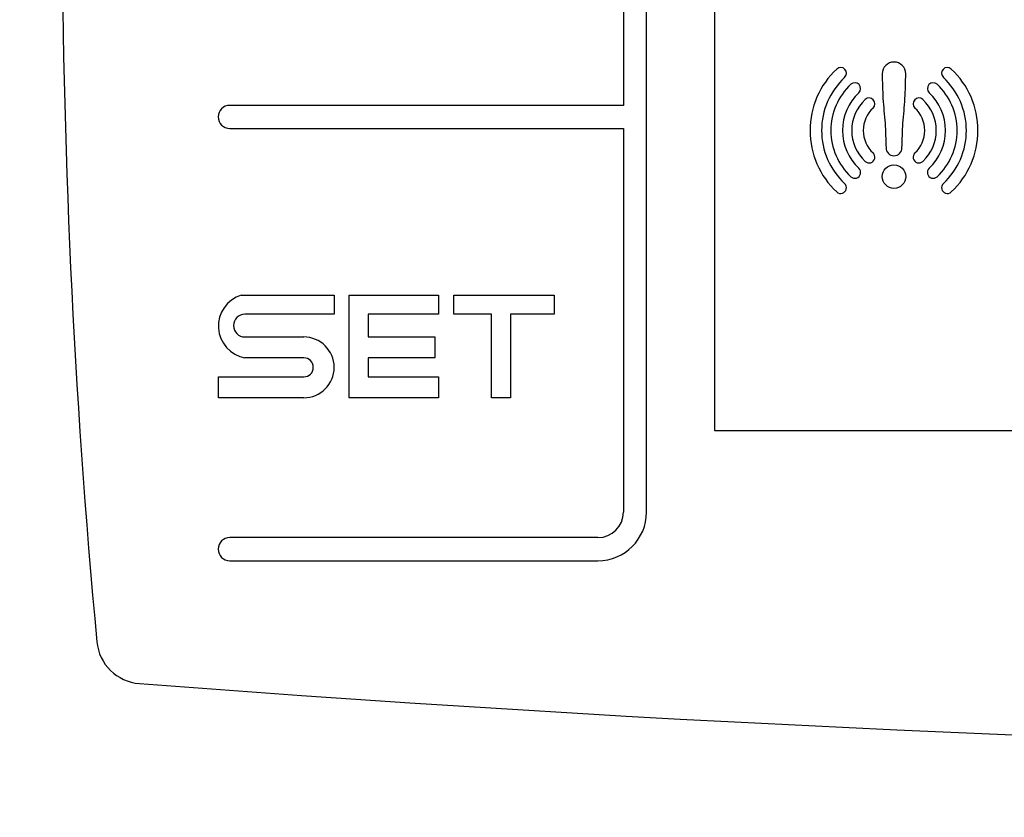
# Model space of a CAD drawing. Units: millimetres. Extents: x 0 to 16955, y 250 to 12130.
# Drawn here: x 11819 to 11840, y 10674 to 10691 of the extents above; entities that cross this region are included whole.
import ezdxf

# ---------------------------------------------------------------- set-up
doc = ezdxf.new("R2010")
doc.units = ezdxf.units.MM
doc.layers.add('COTAS', color=1, linetype='Continuous')
doc.styles.get("Standard").update_dxf_attribs({"font": 'romans.shx'})
doc.dimstyles.new('JUAN4', dxfattribs={"dimtxt": 30, "dimasz": 19, "dimexe": 10, "dimexo": 30, "dimgap": 10, "dimtad": 3, "dimdec": 1, "dimdsep": 46, "dimtxsty": 'Standard', "dimcen": 5, "dimclrd": 256, "dimclre": 256, "dimclrt": 1, "dimadec": 0, "dimazin": 0, "dimtp": 0.5, "dimtm": 0.5, "dimtfac": 0.125, "dimtdec": 1, "dimtofl": 0, "dimtmove": 0, "dimatfit": 0, "dimfxl": 1, "dimtolj": 1, "dimtzin": 0, "dimarcsym": 0})

# ---------------------------------------------------------------- blocks, each defined once
blk = doc.blocks.new('*D373')
at = {"layer": 'COTAS', "lineweight": -2, "transparency": 16777216}
for p, q in [((11833.321, 11133.344), (11429.911, 11133.344)), ((11439.911, 11114.344), (11439.911, 10265.344)), ((11639.382, 10246.344), (11429.911, 10246.344))]:
    blk.add_line(p, q, dxfattribs=at)
at = {"layer": 'COTAS', "transparency": 16777216}
for points in [[(11436.744, 11114.344), (11443.078, 11114.344), (11439.911, 11133.344)], [(11436.744, 10265.344), (11443.078, 10265.344), (11439.911, 10246.344)]]:
    blk.add_solid(points, dxfattribs=at)
at = {"layer": 'Defpoints', "color": 0, "transparency": 16777216}
for p in [(11863.321, 11133.344), (11439.911, 10246.344), (11669.382, 10246.344)]:
    blk.add_point(p, dxfattribs=at)
at = {"layer": 'COTAS', "color": 1, "transparency": 16777216, "insert": (11414.911, 10689.844), "char_height": 30, "attachment_point": 5, "rotation": 90}
blk.add_mtext('\\A1;887', dxfattribs=at)
blk = doc.blocks.new('*D374')
at = {"layer": 'COTAS', "lineweight": -2, "transparency": 16777216}
for p, q in [((11831.976, 10788.344), (11514.511, 10788.344)), ((11524.511, 10769.344), (11524.511, 10265.344)), ((11639.382, 10246.344), (11514.511, 10246.344))]:
    blk.add_line(p, q, dxfattribs=at)
at = {"layer": 'COTAS', "transparency": 16777216}
for points in [[(11521.344, 10769.344), (11527.677, 10769.344), (11524.511, 10788.344)], [(11521.344, 10265.344), (11527.677, 10265.344), (11524.511, 10246.344)]]:
    blk.add_solid(points, dxfattribs=at)
at = {"layer": 'Defpoints', "color": 0, "transparency": 16777216}
for p in [(11861.976, 10788.344), (11524.511, 10246.344), (11669.382, 10246.344)]:
    blk.add_point(p, dxfattribs=at)
at = {"layer": 'COTAS', "color": 1, "transparency": 16777216, "insert": (11499.511, 10517.344), "char_height": 30, "attachment_point": 5, "rotation": 90}
blk.add_mtext('\\A1;542', dxfattribs=at)
blk = doc.blocks.new('*D376')
at = {"layer": 'COTAS', "lineweight": -2, "transparency": 16777216}
for p, q in [((11604.43, 10758.344), (11604.43, 10157.862)), ((12874.43, 10270.744), (12874.43, 10157.862)), ((11623.43, 10167.862), (12855.43, 10167.862))]:
    blk.add_line(p, q, dxfattribs=at)
at = {"layer": 'COTAS', "transparency": 16777216}
for points in [[(11623.43, 10171.029), (11623.43, 10164.696), (11604.43, 10167.862)], [(12855.43, 10171.029), (12855.43, 10164.696), (12874.43, 10167.862)]]:
    blk.add_solid(points, dxfattribs=at)
at = {"layer": 'Defpoints', "color": 0, "transparency": 16777216}
for p in [(11604.43, 10788.344), (12874.43, 10300.744), (12874.43, 10167.862)]:
    blk.add_point(p, dxfattribs=at)
at = {"layer": 'COTAS', "color": 1, "transparency": 16777216, "insert": (12239.43, 10192.862), "char_height": 30, "attachment_point": 5}
blk.add_mtext('\\A1;1270', dxfattribs=at)

msp = doc.modelspace()

# ---------------------------------------------------------------- linework, layer by layer
at = {"color": 7, "linetype": 'Continuous'}
for p, q in [((11833.94, 10711.839), (11833.94, 10682.437)), ((11832.472, 10680.674), (11832.472, 10707.074)), ((11831.972, 10698.294), (11831.972, 10689.454)), ((11831.972, 10689.454), (11823.472, 10689.454)), ((11823.472, 10688.954), (11831.972, 10688.954)), ((11831.972, 10688.954), (11831.972, 10680.674)), ((11823.717, 10685.356), (11825.725, 10685.356)), ((11825.725, 10685.356), (11825.725, 10684.946)), ((11826.053, 10683.143), (11826.053, 10685.356)), ((11826.053, 10685.356), (11827.98, 10685.356)), ((11827.98, 10685.356), (11827.98, 10684.946)), ((11828.307, 10684.946), (11828.307, 10685.356)), ((11828.307, 10685.356), (11830.479, 10685.356)), ((11830.479, 10685.356), (11830.479, 10684.946)), ((11825.725, 10684.946), (11823.799, 10684.946)), ((11827.98, 10684.946), (11826.463, 10684.946)), ((11826.463, 10684.946), (11826.463, 10684.454)), ((11829.127, 10684.946), (11828.307, 10684.946)), ((11829.127, 10683.143), (11829.127, 10684.946)), ((11830.479, 10684.946), (11829.537, 10684.946)), ((11829.537, 10684.946), (11829.537, 10683.143)), ((11823.799, 10684.454), (11825.07, 10684.454)), ((11826.463, 10684.454), (11827.898, 10684.454)), ((11827.898, 10684.454), (11827.898, 10684.003)), ((11825.07, 10684.003), (11823.799, 10684.003)), ((11827.898, 10684.003), (11826.463, 10684.003)), ((11826.463, 10684.003), (11826.463, 10683.593)), ((11823.226, 10683.143), (11823.226, 10683.593)), ((11823.226, 10683.593), (11825.07, 10683.593)), ((11826.463, 10683.593), (11827.98, 10683.593)), ((11827.98, 10683.593), (11827.98, 10683.143)), ((11825.07, 10683.143), (11823.226, 10683.143)), ((11827.98, 10683.143), (11826.053, 10683.143)), ((11829.537, 10683.143), (11829.127, 10683.143)), ((11833.94, 10682.437), (11883.94, 10682.437)), ((11831.422, 10680.124), (11823.472, 10680.124)), ((11823.472, 10679.624), (11831.422, 10679.624))]:
    msp.add_line(p, q, dxfattribs=at)
msp.add_circle((11837.817, 10687.916), 0.254, dxfattribs=at)
for centre, radius, start, end in [((11990.85, 10693.874), 171, 174.52259, 185.36819), ((11837.817, 10690.135), 0.254, 0, 180), ((11837.817, 10688.911), 1.814, 133.0104, 226.9896), ((11836.665, 10690.146), 0.125, 313.0104, 133.0104), ((11838.969, 10690.146), 0.125, 46.9896, 226.9896), ((11837.817, 10688.911), 1.814, 313.0104, 46.9896), ((11837.817, 10688.911), 1.564, 133.0104, 226.9896), ((11837.817, 10688.911), 1.364, 133.0104, 226.9896), ((11836.972, 10689.817), 0.125, 313.0104, 133.0104), ((11838.662, 10689.817), 0.125, 46.9896, 226.9896), ((11837.817, 10688.911), 1.364, 313.0104, 46.9896), ((11837.817, 10688.911), 1.564, 313.0104, 46.9896), ((11837.817, 10688.911), 1.114, 133.0104, 226.9896), ((11837.817, 10688.911), 1.114, 313.0104, 46.9896), ((11837.817, 10688.911), 0.914, 133.0104, 226.9896), ((11837.279, 10689.488), 0.125, 313.0104, 133.0104), ((11838.355, 10689.488), 0.125, 46.9896, 226.9896), ((11837.817, 10688.911), 0.914, 313.0104, 46.9896), ((11823.472, 10689.204), 0.25, 90, 270), ((11837.817, 10688.911), 0.664, 133.0104, 226.9896), ((11837.817, 10688.911), 0.664, 313.0104, 46.9896), ((11837.279, 10688.335), 0.125, 226.9896, 46.9896), ((11837.817, 10688.537), 0.172, 180, 360), ((11838.355, 10688.335), 0.125, 133.0104, 313.0104), ((11836.972, 10688.005), 0.125, 226.9896, 46.9896), ((11838.662, 10688.005), 0.125, 133.0104, 313.0104), ((11836.665, 10687.676), 0.125, 226.9896, 46.9896), ((11838.969, 10687.676), 0.125, 133.0104, 313.0104), ((11823.923, 10684.689), 0.697, 107.1282, 259.8083), ((11823.799, 10684.7), 0.246, 90, 270), ((11825.07, 10683.798), 0.656, 270, 90), ((11825.07, 10683.798), 0.205, 270, 90), ((11831.422, 10680.674), 0.55, 270, 0), ((11831.422, 10680.674), 1.05, 270, 0), ((11823.472, 10679.874), 0.25, 90, 270), ((11821.596, 10677.97), 1, 185.3682, 265.6077), ((11861.574, 11198.44), 523.003, 265.60766, 273.81325)]:
    msp.add_arc(centre, radius, start, end, dxfattribs=at)
for points, knots in [([(11837.563, 10690.135), (11837.565, 10689.957), (11837.571, 10689.601), (11837.63, 10689.07), (11837.64, 10688.715), (11837.645, 10688.537)], [0, 0, 0, 0, 0.3343, 0.667261, 1, 1, 1, 1]), ([(11837.989, 10688.537), (11837.994, 10688.715), (11838.004, 10689.07), (11838.063, 10689.601), (11838.068, 10689.957), (11838.071, 10690.135)], [0, 0, 0, 0, 0.332739, 0.6657, 1, 1, 1, 1])]:
    msp.add_open_spline(points, degree=3, knots=knots, dxfattribs=at)

# ---------------------------------------------------------------- dimensions: what is measured, and where the dimension line sits
at = {"layer": 'COTAS'}
for base, p1, picture, middle in [((11439.911, 10246.344), (11863.321, 11133.344), '*D373', (11414.911, 10689.844)), ((11524.511, 10246.344), (11861.976, 10788.344), '*D374', (11499.511, 10517.344))]:
    dim = msp.add_linear_dim(base=base, p1=p1, p2=(11669.382, 10246.344), angle=90, dimstyle='JUAN4', dxfattribs=at)
    dim.commit()
    dim.dimension.update_dxf_attribs({"geometry": picture, "text_midpoint": middle})
dim = msp.add_linear_dim(base=(12874.43, 10167.862), p1=(11604.43, 10788.344), p2=(12874.43, 10300.744), dimstyle='JUAN4', dxfattribs=at)
dim.commit()
dim.dimension.update_dxf_attribs({"geometry": '*D376', "text_midpoint": (12239.43, 10192.862)})

doc.saveas('drawing.dxf')
